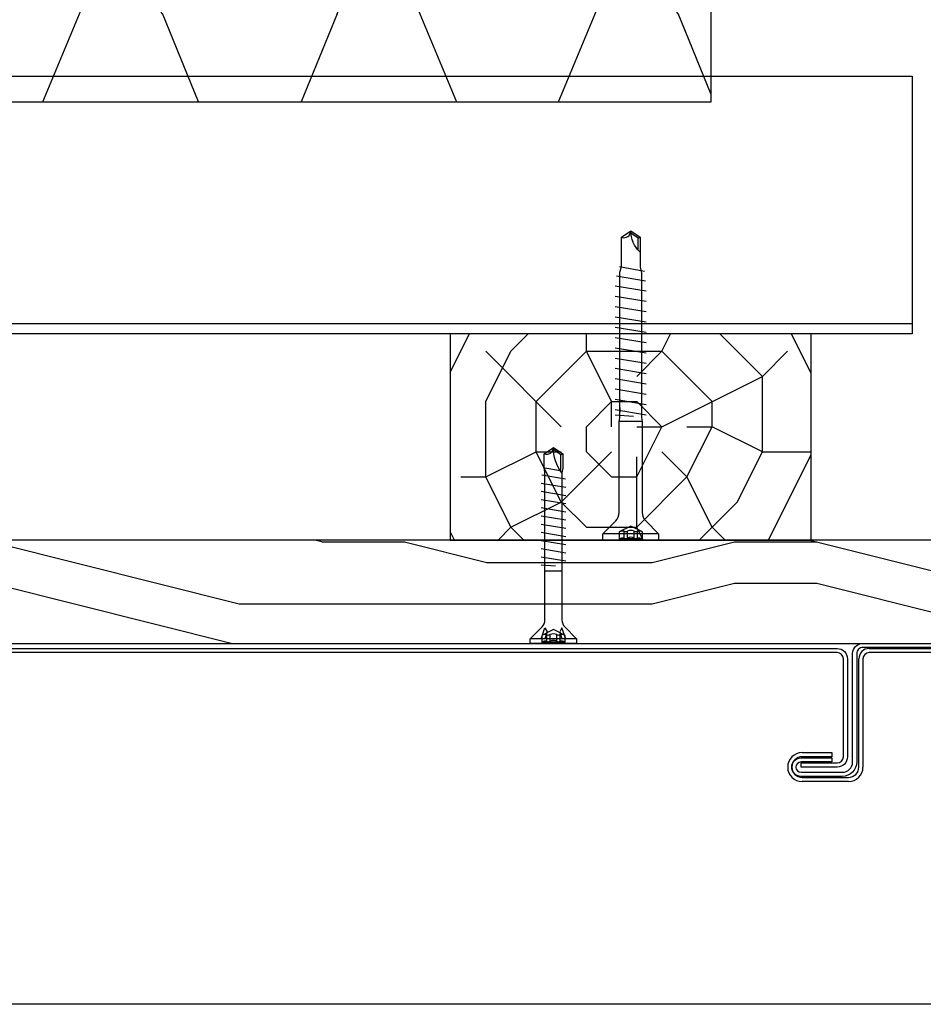
# Model space of a CAD drawing. Units: millimetres. Extents: x -358390 to -165483, y 96743 to 207920.
# Drawn here: x -181129 to -180954, y 200169 to 200360 of the extents above; entities that cross this region are included whole.
import ezdxf
from ezdxf.enums import TextEntityAlignment as Align

# ---------------------------------------------------------------- set-up
doc = ezdxf.new("R2010")
doc.units = ezdxf.units.MM
doc.layers.add('GIP-Ansichtsfenster', color=9, linetype='Continuous', plot=False)
doc.layers.add('GIP-Bauseits', color=8, linetype='Continuous')
doc.layers.add('GIP-Profile', color=51, linetype='Continuous')
doc.styles.add('GIP-Text-45', font='calibri.ttf', dxfattribs={"width": 0.9, "height": 4.5})

# ---------------------------------------------------------------- blocks, each defined once
blk = doc.blocks.new('*U158')
at = {"linetype": 'ByBlock'}
h = blk.add_hatch(dxfattribs=at)
h.set_pattern_fill('H1INSUN1', color=256, pattern_type=2)
h.set_pattern_definition([(67.38013459999999, (748.215160790618, 739), (3.150356747028127e-06, 100.0000003076922), [25.99999999999999, -1274]), (67.38013459999999, (848.215160790618, 739), (3.150356747028127e-06, 100.0000003076922), [25.99999999999999, -1274]), (67.38013459999999, (948.215160790618, 739), (3.150356747028127e-06, 100.0000003076922), [25.99999999999999, -1274]), (67.38013459999999, (1048.215160790618, 739), (3.150356747028127e-06, 100.0000003076922), [25.99999999999999, -1274]), (67.38013459999999, (1148.215160790618, 739), (3.150356747028127e-06, 100.0000003076922), [25.99999999999999, -1274]), (112.2490234, (832.2151607906178, 739), (-2.38241202765721e-06, 99.99999827928437), [23.76972769999999, -2353.203124999999]), (112.2490234, (932.2151607906178, 739), (-2.38241202765721e-06, 99.99999827928437), [23.76972769999999, -2353.203124999999]), (112.2490234, (1032.215160790618, 739), (-2.38241202765721e-06, 99.99999827928437), [23.76972769999999, -2353.203124999999]), (112.2490234, (1132.215160790618, 739), (-2.38241202765721e-06, 99.99999827928437), [23.76972769999999, -2353.203124999999]), (112.2490234, (1232.215160790618, 739), (-2.38241202765721e-06, 99.99999827928437), [23.76972769999999, -2353.203124999999]), (112.2490234, (1332.215160790618, 739), (-2.38241202765721e-06, 99.99999827928437), [23.76972769999999, -2353.203124999999]), (112.2490234, (1432.215160790618, 739), (-2.38241202765721e-06, 99.99999827928437), [23.76972769999999, -2353.203124999999]), (112.2490234, (1532.215160790618, 739), (-2.38241202765721e-06, 99.99999827928437), [23.76972769999999, -2353.203124999999]), (112.2490234, (1632.215160790618, 739), (-2.38241202765721e-06, 99.99999827928437), [23.76972769999999, -2353.203124999999]), (247.7509918, (807.2151607906178, 760.9999999999997), (-7.070251179186471e-06, 99.9999996129151), [23.76972769999996, -2353.203124999995]), (247.7509918, (907.2151607906178, 760.9999999999997), (-7.070251179186471e-06, 99.9999996129151), [23.76972769999996, -2353.203124999995]), (247.7509918, (1007.215160790618, 760.9999999999997), (-7.070251179186471e-06, 99.9999996129151), [23.76972769999996, -2353.203124999995]), (247.7509918, (1107.215160790618, 760.9999999999997), (-7.070251179186471e-06, 99.9999996129151), [23.76972769999996, -2353.203124999995]), (247.7509918, (1207.215160790618, 760.9999999999997), (-7.070251179186471e-06, 99.9999996129151), [23.76972769999996, -2353.203124999995]), (247.7509918, (1307.215160790618, 760.9999999999997), (-7.070251179186471e-06, 99.9999996129151), [23.76972769999996, -2353.203124999995]), (247.7509918, (1407.215160790618, 760.9999999999997), (-7.070251179186471e-06, 99.9999996129151), [23.76972769999996, -2353.203124999995]), (247.7509918, (1507.215160790618, 760.9999999999997), (-7.070251179186471e-06, 99.9999996129151), [23.76972769999996, -2353.203124999995]), (247.7509918, (1607.215160790618, 760.9999999999997), (-7.070251179186471e-06, 99.9999996129151), [23.76972769999996, -2353.203124999995]), (292.6198654, (772.215160790618, 762.9999999999998), (-3.150356747028127e-06, 100.0000003076922), [26.00000000000001, -1274.000000000001]), (292.6198654, (872.215160790618, 762.9999999999998), (-3.150356747028127e-06, 100.0000003076922), [26.00000000000001, -1274.000000000001]), (292.6198654, (972.215160790618, 762.9999999999998), (-3.150356747028127e-06, 100.0000003076922), [26.00000000000001, -1274.000000000001]), (292.6198654, (1072.215160790618, 762.9999999999998), (-3.150356747028127e-06, 100.0000003076922), [26.00000000000001, -1274.000000000001]), (292.6198654, (1172.215160790618, 762.9999999999998), (-3.150356747028127e-06, 100.0000003076922), [26.00000000000001, -1274.000000000001]), (81.8698959, (743.215160790618, 721.9999999999998), (4.942118795980831e-06, 99.99999966249106), [7.071067809999987, -700.0357055699984]), (68.1985931, (744.2151607906178, 728.9999999999998), (-9.858241085680675e-07, 100.0000011859525), [10.7703295, -527.7461548000001]), (68.1985931, (844.2151607906178, 728.9999999999998), (-9.858241085680675e-07, 100.0000011859525), [10.7703295, -527.7461548000001]), (291.8014069, (782.2151607906178, 739), (9.858241085680675e-07, 100.0000011859525), [10.7703295, -527.7461548000001]), (291.8014069, (882.2151607906178, 739), (9.858241085680675e-07, 100.0000011859525), [10.7703295, -527.7461548000001]), (278.1301041, (786.2151607906183, 728.9999999999998), (-4.942118795980831e-06, 99.99999966249106), [7.071067809999987, -700.0357055699984]), (278.1301041, (743.215160790618, 721.9999999999998), (-4.942118795980831e-06, 99.99999966249106), [7.071067809999987, -700.0357055699984]), (296.5650482, (744.2151607906178, 714.9999999999998), (1.752436467938878e-06, 99.99999760741669), [6.708203800000003, -216.8985901000001]), (315, (747.215160790618, 708.9999999999998), (-7.105427357601002e-15, 99.99999997361817), [7.07106781, -134.350296]), (326.3099327, (752.215160790618, 703.9999999999998), (-3.583935253459458e-06, 99.99999643704996), [3.605551200000003, -356.9495850000001]), (326.3099327, (852.215160790618, 703.9999999999998), (-3.583935253459458e-06, 99.99999643704996), [3.605551200000003, -356.9495850000001]), (326.3099327, (952.215160790618, 703.9999999999998), (-3.583935253459458e-06, 99.99999643704996), [3.605551200000003, -356.9495850000001]), (341.565052, (755.215160790618, 701.9999999999998), (-2.029815924231571e-07, 100.0000017971736), [3.162277700000002, -313.0654907200001]), (341.565052, (855.215160790618, 701.9999999999998), (-2.029815924231571e-07, 100.0000017971736), [3.162277700000002, -313.0654907200001]), (341.565052, (955.215160790618, 701.9999999999998), (-2.029815924231571e-07, 100.0000017971736), [3.162277700000002, -313.0654907200001]), (341.565052, (758.215160790618, 700.9999999999998), (-2.029815924231571e-07, 100.0000017971736), [3.162277700000002, -313.0654907200001]), (341.565052, (858.215160790618, 700.9999999999998), (-2.029815924231571e-07, 100.0000017971736), [3.162277700000002, -313.0654907200001]), (341.565052, (958.215160790618, 700.9999999999998), (-2.029815924231571e-07, 100.0000017971736), [3.162277700000002, -313.0654907200001]), (0, (761.2151607906183, 699.9999999999998), (0, 99.99999999999996), [8, -92]), (18.434948, (769.2151607906178, 699.9999999999998), (2.029815924231571e-07, 100.0000017971736), [3.162277699999998, -313.0654907199997]), (18.434948, (869.2151607906178, 699.9999999999998), (2.029815924231571e-07, 100.0000017971736), [3.162277699999998, -313.0654907199997]), (18.434948, (969.2151607906178, 699.9999999999998), (2.029815924231571e-07, 100.0000017971736), [3.162277699999998, -313.0654907199997]), (18.434948, (772.215160790618, 700.9999999999998), (2.029815924231571e-07, 100.0000017971736), [3.162277699999998, -313.0654907199997]), (18.434948, (872.215160790618, 700.9999999999998), (2.029815924231571e-07, 100.0000017971736), [3.162277699999998, -313.0654907199997]), (18.434948, (972.215160790618, 700.9999999999998), (2.029815924231571e-07, 100.0000017971736), [3.162277699999998, -313.0654907199997]), (33.69006729999998, (775.2151607906178, 701.9999999999998), (3.583935253459458e-06, 99.99999643704996), [3.605551199999999, -356.9495849999999]), (33.69006729999998, (875.2151607906178, 701.9999999999998), (3.583935253459458e-06, 99.99999643704996), [3.605551199999999, -356.9495849999999]), (33.69006729999998, (975.2151607906178, 701.9999999999998), (3.583935253459458e-06, 99.99999643704996), [3.605551199999999, -356.9495849999999]), (45, (778.215160790618, 703.9999999999998), (7.105427357601002e-15, 99.99999997361817), [7.071067810000002, -134.350296]), (63.43495179999999, (783.215160790618, 708.9999999999998), (-1.752436467938878e-06, 99.99999760741669), [6.7082038, -216.8985901]), (81.8698959, (786.2151607906183, 714.9999999999998), (4.942118795980831e-06, 99.99999966249106), [7.071067809999987, -700.0357055699984]), (81.8698959, (793.215160790618, 721.9999999999998), (4.942118795980831e-06, 99.99999966249106), [7.071067809999987, -700.0357055699984]), (68.1985931, (794.2151607906178, 728.9999999999998), (-9.858241085680675e-07, 100.0000011859525), [10.7703295, -527.7461548000001]), (68.1985931, (894.2151607906178, 728.9999999999998), (-9.858241085680675e-07, 100.0000011859525), [10.7703295, -527.7461548000001]), (291.8014069, (832.2151607906178, 739), (9.858241085680675e-07, 100.0000011859525), [10.7703295, -527.7461548000001]), (291.8014069, (932.2151607906178, 739), (9.858241085680675e-07, 100.0000011859525), [10.7703295, -527.7461548000001]), (278.1301041, (836.2151607906183, 728.9999999999998), (-4.942118795980831e-06, 99.99999966249106), [7.071067809999987, -700.0357055699984]), (278.1301041, (793.215160790618, 721.9999999999998), (-4.942118795980831e-06, 99.99999966249106), [7.071067809999987, -700.0357055699984]), (296.5650482, (794.2151607906178, 714.9999999999998), (1.752436467938878e-06, 99.99999760741669), [6.708203800000003, -216.8985901000001]), (315, (797.215160790618, 708.9999999999998), (-7.105427357601002e-15, 99.99999997361817), [7.07106781, -134.350296]), (326.3099327, (802.215160790618, 703.9999999999998), (-3.583935253459458e-06, 99.99999643704996), [3.605551200000003, -356.9495850000001]), (326.3099327, (902.215160790618, 703.9999999999998), (-3.583935253459458e-06, 99.99999643704996), [3.605551200000003, -356.9495850000001]), (326.3099327, (1002.215160790618, 703.9999999999998), (-3.583935253459458e-06, 99.99999643704996), [3.605551200000003, -356.9495850000001]), (341.565052, (805.215160790618, 701.9999999999998), (-2.029815924231571e-07, 100.0000017971736), [3.162277700000002, -313.0654907200001]), (341.565052, (905.215160790618, 701.9999999999998), (-2.029815924231571e-07, 100.0000017971736), [3.162277700000002, -313.0654907200001]), (341.565052, (1005.215160790618, 701.9999999999998), (-2.029815924231571e-07, 100.0000017971736), [3.162277700000002, -313.0654907200001]), (341.565052, (808.215160790618, 700.9999999999998), (-2.029815924231571e-07, 100.0000017971736), [3.162277700000002, -313.0654907200001]), (341.565052, (908.215160790618, 700.9999999999998), (-2.029815924231571e-07, 100.0000017971736), [3.162277700000002, -313.0654907200001]), (341.565052, (1008.215160790618, 700.9999999999998), (-2.029815924231571e-07, 100.0000017971736), [3.162277700000002, -313.0654907200001]), (0, (811.2151607906183, 699.9999999999998), (0, 99.99999999999996), [8, -92]), (18.434948, (819.2151607906178, 699.9999999999998), (2.029815924231571e-07, 100.0000017971736), [3.162277699999998, -313.0654907199997]), (18.434948, (919.2151607906178, 699.9999999999998), (2.029815924231571e-07, 100.0000017971736), [3.162277699999998, -313.0654907199997]), (18.434948, (1019.215160790618, 699.9999999999998), (2.029815924231571e-07, 100.0000017971736), [3.162277699999998, -313.0654907199997]), (18.434948, (822.215160790618, 700.9999999999998), (2.029815924231571e-07, 100.0000017971736), [3.162277699999998, -313.0654907199997]), (18.434948, (922.215160790618, 700.9999999999998), (2.029815924231571e-07, 100.0000017971736), [3.162277699999998, -313.0654907199997]), (18.434948, (1022.215160790618, 700.9999999999998), (2.029815924231571e-07, 100.0000017971736), [3.162277699999998, -313.0654907199997]), (33.69006729999998, (825.2151607906178, 701.9999999999998), (3.583935253459458e-06, 99.99999643704996), [3.605551199999999, -356.9495849999999]), (33.69006729999998, (925.2151607906178, 701.9999999999998), (3.583935253459458e-06, 99.99999643704996), [3.605551199999999, -356.9495849999999]), (33.69006729999998, (1025.215160790618, 701.9999999999998), (3.583935253459458e-06, 99.99999643704996), [3.605551199999999, -356.9495849999999]), (45, (828.215160790618, 703.9999999999998), (7.105427357601002e-15, 99.99999997361817), [7.071067810000002, -134.350296]), (63.43495179999999, (833.215160790618, 708.9999999999998), (-1.752436467938878e-06, 99.99999760741669), [6.7082038, -216.8985901]), (81.8698959, (836.2151607906183, 714.9999999999998), (4.942118795980831e-06, 99.99999966249106), [7.071067809999987, -700.0357055699984]), (81.8698959, (768.215160790618, 777.9999999999998), (4.942118795980831e-06, 99.99999966249106), [7.071067809999987, -700.0357055699984]), (63.43495179999999, (769.2151607906178, 784.9999999999997), (-1.752436467938878e-06, 99.99999760741669), [6.7082038, -216.8985901]), (45, (772.215160790618, 790.9999999999998), (7.105427357601002e-15, 99.99999997361817), [7.071067810000002, -134.350296]), (33.69006729999998, (777.215160790618, 795.9999999999997), (3.583935253459458e-06, 99.99999643704996), [3.605551199999999, -356.9495849999999]), (33.69006729999998, (877.215160790618, 795.9999999999997), (3.583935253459458e-06, 99.99999643704996), [3.605551199999999, -356.9495849999999]), (33.69006729999998, (977.215160790618, 795.9999999999997), (3.583935253459458e-06, 99.99999643704996), [3.605551199999999, -356.9495849999999]), (18.434948, (780.215160790618, 797.9999999999997), (2.029815924231571e-07, 100.0000017971736), [3.162277699999998, -313.0654907199997]), (18.434948, (880.215160790618, 797.9999999999997), (2.029815924231571e-07, 100.0000017971736), [3.162277699999998, -313.0654907199997]), (18.434948, (980.215160790618, 797.9999999999997), (2.029815924231571e-07, 100.0000017971736), [3.162277699999998, -313.0654907199997]), (18.434948, (783.215160790618, 798.9999999999997), (2.029815924231571e-07, 100.0000017971736), [3.162277699999998, -313.0654907199997]), (18.434948, (883.215160790618, 798.9999999999997), (2.029815924231571e-07, 100.0000017971736), [3.162277699999998, -313.0654907199997]), (18.434948, (983.215160790618, 798.9999999999997), (2.029815924231571e-07, 100.0000017971736), [3.162277699999998, -313.0654907199997]), (0, (786.2151607906183, 799.9999999999997), (0, 99.99999999999996), [8, -92]), (341.565052, (794.2151607906178, 799.9999999999997), (-2.029815924231571e-07, 100.0000017971736), [3.162277700000002, -313.0654907200001]), (341.565052, (894.2151607906178, 799.9999999999997), (-2.029815924231571e-07, 100.0000017971736), [3.162277700000002, -313.0654907200001]), (341.565052, (994.2151607906178, 799.9999999999997), (-2.029815924231571e-07, 100.0000017971736), [3.162277700000002, -313.0654907200001]), (341.565052, (797.215160790618, 798.9999999999997), (-2.029815924231571e-07, 100.0000017971736), [3.162277700000002, -313.0654907200001]), (341.565052, (897.215160790618, 798.9999999999997), (-2.029815924231571e-07, 100.0000017971736), [3.162277700000002, -313.0654907200001]), (341.565052, (997.215160790618, 798.9999999999997), (-2.029815924231571e-07, 100.0000017971736), [3.162277700000002, -313.0654907200001]), (326.3099327, (800.2151607906178, 797.9999999999997), (-3.583935253459458e-06, 99.99999643704996), [3.605551200000003, -356.9495850000001]), (326.3099327, (900.2151607906178, 797.9999999999997), (-3.583935253459458e-06, 99.99999643704996), [3.605551200000003, -356.9495850000001]), (326.3099327, (1000.215160790618, 797.9999999999997), (-3.583935253459458e-06, 99.99999643704996), [3.605551200000003, -356.9495850000001]), (315, (803.215160790618, 795.9999999999997), (-7.105427357601002e-15, 99.99999997361817), [7.07106781, -134.350296]), (296.5650482, (808.215160790618, 790.9999999999998), (1.752436467938878e-06, 99.99999760741669), [6.708203800000003, -216.8985901000001]), (278.1301041, (811.2151607906183, 784.9999999999997), (-4.942118795980831e-06, 99.99999966249106), [7.071067809999987, -700.0357055699984]), (278.1301041, (768.215160790618, 777.9999999999998), (-4.942118795980831e-06, 99.99999966249106), [7.071067809999987, -700.0357055699984]), (290.5560454999999, (769.2151607906178, 770.9999999999997), (1.254493909641496e-06, 100.0000023019941), [8.54400349999999, -845.8563842999989]), (290.5560454999999, (869.2151607906178, 770.9999999999997), (1.254493909641496e-06, 100.0000023019941), [8.54400349999999, -845.8563842999989]), (290.5560454999999, (969.2151607906178, 770.9999999999997), (1.254493909641496e-06, 100.0000023019941), [8.54400349999999, -845.8563842999989]), (68.1985931, (807.2151607906178, 760.9999999999997), (-9.858241085680675e-07, 100.0000011859525), [10.7703295, -527.7461548000001]), (68.1985931, (907.2151607906178, 760.9999999999997), (-9.858241085680675e-07, 100.0000011859525), [10.7703295, -527.7461548000001]), (81.8698959, (811.2151607906183, 770.9999999999997), (4.942118795980831e-06, 99.99999966249106), [7.071067809999987, -700.0357055699984]), (0, (740.215160790618, 799.9999999999997), (0, 99.99999999999996), [4, -96]), (341.565052, (744.2151607906178, 799.9999999999997), (-2.029815924231571e-07, 100.0000017971736), [3.162277700000002, -313.0654907200001]), (341.565052, (844.2151607906178, 799.9999999999997), (-2.029815924231571e-07, 100.0000017971736), [3.162277700000002, -313.0654907200001]), (341.565052, (944.2151607906178, 799.9999999999997), (-2.029815924231571e-07, 100.0000017971736), [3.162277700000002, -313.0654907200001]), (341.565052, (747.215160790618, 798.9999999999997), (-2.029815924231571e-07, 100.0000017971736), [3.162277700000002, -313.0654907200001]), (341.565052, (847.215160790618, 798.9999999999997), (-2.029815924231571e-07, 100.0000017971736), [3.162277700000002, -313.0654907200001]), (341.565052, (947.215160790618, 798.9999999999997), (-2.029815924231571e-07, 100.0000017971736), [3.162277700000002, -313.0654907200001]), (326.3099327, (750.2151607906178, 797.9999999999997), (-3.583935253459458e-06, 99.99999643704996), [3.605551200000003, -356.9495850000001]), (326.3099327, (850.2151607906178, 797.9999999999997), (-3.583935253459458e-06, 99.99999643704996), [3.605551200000003, -356.9495850000001]), (326.3099327, (950.2151607906178, 797.9999999999997), (-3.583935253459458e-06, 99.99999643704996), [3.605551200000003, -356.9495850000001]), (315, (753.215160790618, 795.9999999999997), (-7.105427357601002e-15, 99.99999997361817), [7.07106781, -134.350296]), (296.5650482, (758.215160790618, 790.9999999999998), (1.752436467938878e-06, 99.99999760741669), [6.708203800000003, -216.8985901000001]), (278.1301041, (761.2151607906183, 784.9999999999997), (-4.942118795980831e-06, 99.99999966249106), [7.071067809999987, -700.0357055699984]), (69.4439545, (758.215160790618, 762.9999999999998), (-1.254493909641496e-06, 100.0000023019941), [8.544003499999999, -845.8563842999997]), (69.4439545, (858.215160790618, 762.9999999999998), (-1.254493909641496e-06, 100.0000023019941), [8.544003499999999, -845.8563842999997]), (69.4439545, (958.215160790618, 762.9999999999998), (-1.254493909641496e-06, 100.0000023019941), [8.544003499999999, -845.8563842999997]), (81.8698959, (761.2151607906183, 770.9999999999997), (4.942118795980831e-06, 99.99999966249106), [7.071067809999987, -700.0357055699984]), (81.8698959, (818.215160790618, 777.9999999999998), (4.942118795980831e-06, 99.99999966249106), [7.071067809999987, -700.0357055699984]), (63.43495179999999, (819.2151607906178, 784.9999999999997), (-1.752436467938878e-06, 99.99999760741669), [6.7082038, -216.8985901]), (45, (822.215160790618, 790.9999999999998), (7.105427357601002e-15, 99.99999997361817), [7.071067810000002, -134.350296]), (33.69006729999998, (827.215160790618, 795.9999999999997), (3.583935253459458e-06, 99.99999643704996), [3.605551199999999, -356.9495849999999]), (33.69006729999998, (927.215160790618, 795.9999999999997), (3.583935253459458e-06, 99.99999643704996), [3.605551199999999, -356.9495849999999]), (33.69006729999998, (1027.215160790618, 795.9999999999997), (3.583935253459458e-06, 99.99999643704996), [3.605551199999999, -356.9495849999999]), (18.434948, (830.215160790618, 797.9999999999997), (2.029815924231571e-07, 100.0000017971736), [3.162277699999998, -313.0654907199997]), (18.434948, (930.215160790618, 797.9999999999997), (2.029815924231571e-07, 100.0000017971736), [3.162277699999998, -313.0654907199997]), (18.434948, (1030.215160790618, 797.9999999999997), (2.029815924231571e-07, 100.0000017971736), [3.162277699999998, -313.0654907199997]), (18.434948, (833.215160790618, 798.9999999999997), (2.029815924231571e-07, 100.0000017971736), [3.162277699999998, -313.0654907199997]), (18.434948, (933.215160790618, 798.9999999999997), (2.029815924231571e-07, 100.0000017971736), [3.162277699999998, -313.0654907199997]), (18.434948, (1033.215160790618, 798.9999999999997), (2.029815924231571e-07, 100.0000017971736), [3.162277699999998, -313.0654907199997]), (0, (836.2151607906183, 799.9999999999997), (0, 99.99999999999996), [4, -96]), (278.1301041, (818.215160790618, 777.9999999999998), (-4.942118795980831e-06, 99.99999966249106), [7.071067809999987, -700.0357055699984]), (291.8014069, (819.2151607906178, 770.9999999999997), (9.858241085680675e-07, 100.0000011859525), [10.7703295, -527.7461548000001]), (291.8014069, (919.2151607906178, 770.9999999999997), (9.858241085680675e-07, 100.0000011859525), [10.7703295, -527.7461548000001])])
h.paths.add_polyline_path([(0, 100), (1103.833338740041, 100), (1103.833338740041, 0), (0, 0)])
blk.add_lwpolyline([(0, 100), (1103.833338740041, 100), (1103.833338740041, 0), (0, 0)], close=True)
blk = doc.blocks.new('*U145')
at = {"color": 1}
blk.add_lwpolyline([(0, 0), (-750, 0), (-750, 750), (0, 750)], close=True, dxfattribs=at)
at = {"color": 1, "style": 'GIP-Text-45', "width": 0.9}
blk.add_attdef('BEZEICHNUNG', text='', height=22.5, dxfattribs=at).set_placement((0, 0), align=Align.BOTTOM_RIGHT)
blk = doc.blocks.new('GIP-Rohbau_1')
at = {"transparency": 33554687, "xscale": -1, "rotation": 180}
blk.add_blockref('*U158', (2254.811996181787, -6964.652834016131), dxfattribs=at)
at = {"layer": 'GIP-Ansichtsfenster'}
blk.add_blockref('*U145', (3529.811996181787, -7239.652834016131), dxfattribs=at)
blk = doc.blocks.new('Holzschraube kurz')
blk.add_lwpolyline([(1.650000000000091, -4.537005768509061, -0.1989123673796585), (2.206497115745606, -3.193502884254485), (4.5, -0.900000000000091), (4.5, 0), (-4.5, 0), (-4.5, -0.900000000000091), (-2.206497115745606, -3.193502884254485, -0.1989123673796581), (-1.650000000000091, -4.537005768509061), (-1.650000000000091, -9.556089012861776), (-1.650000000000091, -33.20499999999993), (-1.800000000000182, -34), (-1.800000000000182, -36.7396264312224), (0, -38), (1.800000000000182, -36.7396264312224), (1.800000000000182, -34), (1.650000000000091, -33.03397459621556), (1.650000000000091, -9.556089012861776)], format="xyb", close=True)
for points in [[(2.25, 0), (2.25, -1.5300000000002), (0, -2.6550000000002), (-2.25, -1.5300000000002), (-2.25, 0)], [(4.5, -0.900000000000091), (-4.5, -0.900000000000091)], [(-2.400000000000091, -0.900000000000091), (-1.650000000000091, -3), (-1.216987298107597, -2.25), (-1.650000000000091, -0.900000000000091)], [(2.25, -0.25), (-2.25, -0.25)], [(-1.28125, -0.40625), (-1.28125, -1.6862500000002)], [(-0.65625, -0.40625), (-0.65625, -1.6862500000002)], [(0.65625, -0.40625), (0.65625, -1.6862500000002)], [(2.400000000000091, -0.900000000000091), (1.650000000000091, -3), (1.216987298107597, -2.25), (1.650000000000091, -0.900000000000091)], [(1.28125, -0.40625), (1.28125, -1.6862500000002)], [(0.4330127018920393, -14.96548094716172), (-2.400000000000091, -15.18198729810774)], [(1.650000000000091, -14), (-1.650000000000091, -14)], [(-2.400000000000091, -16.77198729810789), (2.400000000000091, -15.97698729810782)], [(-2.400000000000091, -18.36198729810758), (2.400000000000091, -17.56698729810796)], [(-2.400000000000091, -19.95198729810772), (2.400000000000091, -19.15698729810765)], [(-2.400000000000091, -21.54198729810787), (2.400000000000091, -20.7469872981078)], [(-2.400000000000091, -23.13198729810756), (2.400000000000091, -22.33698729810794)], [(-2.400000000000091, -24.72198729810771), (2.400000000000091, -23.92698729810763)], [(-2.400000000000091, -26.31198729810785), (2.400000000000091, -25.51698729810778)], [(-2.400000000000091, -27.90198729810754), (2.400000000000091, -27.10698729810792)], [(-2.400000000000091, -29.49198729810769), (2.400000000000091, -28.69698729810762)], [(-2.400000000000091, -31.08198729810783), (2.400000000000091, -30.28698729810776)], [(2.320553616968482, -31.83111890747841), (-2.241107233937328, -32.58025051684945)], [(1.343036942376784, -33.47388614672036), (-1.63742946549246, -34)], [(1.449999999999818, -33.31362115300362), (1.449999999999818, -36.55742796352934), (0.01142365537498335, -37.56472996432603)], [(1.449999999999818, -36.55742796352934), (1.800000000000182, -36.7396264312224)]]:
    blk.add_lwpolyline(points)
for points in [[(2.25, -0.25, -0.1592324388246205), (1.28125, -0.40625, 0.5), (0.65625, -0.40625, -0.238095238095238), (-0.65625, -0.40625, 0.5), (-1.28125, -0.40625, -0.1592324388246205), (-2.25, -0.25)], [(2.25, -1.5300000000002, -0.1592324388246205), (1.28125, -1.6862500000002, 0.5), (0.65625, -1.6862500000002, -0.238095238095238), (-0.65625, -1.6862500000002, 0.5), (-1.28125, -1.6862500000002, -0.1592324388246205), (-2.25, -1.5300000000002)], [(1.650000000000091, -33.03397459621556, 0.1617807407363173), (0, -38)], [(-1.800000000000182, -36.7396264312224, -0.5205670505517477), (0, -38)]]:
    blk.add_lwpolyline(points, format="xyb")
blk = doc.blocks.new('Schraubee')
blk.add_lwpolyline([(2.240000000000236, 23), (2.099999999999909, 23.71076951545865), (2.099999999999909, 25.71076951545865), (2.099999999999909, 24.81076951545856), (2.099999999999909, 52), (1.800000000000182, 53), (1.800000000000182, 58.7396264312224), (0, 60), (-1.800000000000182, 58.7396264312224), (-1.800000000000182, 53), (-2.099999999999909, 51.81076951545856), (-2.099999999999909, 23.81076951545856), (-2.239999999999782, 23), (-2.239999999999782, 11.6314097307918), (-2.239999999999782, 5.372691193458195, -0.1989123673796578), (-2.913654403270812, 3.746345596729043), (-5.400000000000091, 1.260000000000218), (-5.400000000000091, 0), (5.400000000000091, 0), (5.400000000000091, 1.260000000000218), (2.913654403270812, 3.746345596729043, -0.1989123673796581), (2.239999999999782, 5.372691193458195), (2.239999999999782, 11.6314097307918)], format="xyb", close=True)
for points in [[(-1.800000000000182, 55.86999999999989, 0.2084489429458325), (0, 60)], [(1.800000000000182, 58.7396264312224, -0.5205670505517449), (0, 60)], [(-2.25, 1.599999999999909, -0.1592324388246205), (-1.28125, 1.756249999999909, 0.5), (-0.65625, 1.756249999999909, -0.238095238095238), (0.65625, 1.756249999999909, 0.5), (1.28125, 1.756249999999909, -0.1592324388246205), (2.25, 1.599999999999909)], [(-2.25, 0.25, -0.1592324388246205), (-1.28125, 0.40625, 0.5), (-0.65625, 0.40625, -0.238095238095238), (0.65625, 0.40625, 0.5), (1.28125, 0.40625, -0.1592324388246205), (2.25, 0.25)]]:
    blk.add_lwpolyline(points, format="xyb")
for points in [[(-1.449999999999818, 56.22537676641014), (-1.449999999999818, 58.55742796352934), (-0.01713836825501858, 59.56072847928863)], [(-1.449999999999818, 58.55742796352934), (-1.800000000000182, 58.7396264312224)], [(-2.64363711079568, 52.12463854771795), (2.213789167401046, 53)], [(-2.881212370265075, 50.26180268772578), (2.762424740530605, 51.19322061772164)], [(3, 49.33038475772946), (-3, 48.33038475772946)], [(3, 47.33038475772946), (-3, 46.33038475772946)], [(3, 45.33038475772946), (-3, 44.33038475772946)], [(3, 43.33038475772946), (-3, 42.33038475772946)], [(3, 41.33038475772946), (-3, 40.33038475772946)], [(3, 39.33038475772946), (-3, 38.33038475772946)], [(3, 37.33038475772946), (-3, 36.33038475772946)], [(3, 35.33038475772946), (-3, 34.33038475772946)], [(3, 33.33038475772946), (-3, 32.33038475772946)], [(3, 31.33038475772946), (-3, 30.33038475772946)], [(3, 29.33038475772946), (-3, 28.33038475772946)], [(3, 27.33038475772946), (-3, 26.33038475772946)], [(3, 25.33038475772946), (-3, 24.33038475772946)], [(-2.239999999999782, 23), (2.240000000000236, 23)], [(-0.5196152422704472, 23.97057713659387), (3, 24.23038475772955)], [(-2.25, 0), (-2.25, 1.599999999999909), (0, 2.724999999999909), (2.25, 1.599999999999909), (2.25, 0)], [(-5.400000000000091, 1.260000000000218), (5.400000000000091, 1.260000000000218)], [(-2.25, 0.25), (2.25, 0.25)], [(-1.28125, 0.40625), (-1.28125, 1.756249999999909)], [(-0.65625, 0.40625), (-0.65625, 1.756249999999909)], [(0.65625, 0.40625), (0.65625, 1.756249999999909)], [(1.28125, 0.40625), (1.28125, 1.756249999999909)]]:
    blk.add_lwpolyline(points)

msp = doc.modelspace()

# ---------------------------------------------------------------- block references
at = {"layer": 'GIP-Bauseits'}
msp.add_blockref('GIP-Rohbau_1', (-184353.9658450065, 207408.6340439974), dxfattribs=at)

# ---------------------------------------------------------------- next in the draw order: hatches: boundary and pattern name
h = msp.add_hatch(dxfattribs=at)
h.set_pattern_fill('TRONCO', color=256, style=0, pattern_type=2)
h.set_pattern_definition([(0, (-182979.346940763, 199057.2980860556), (97.5, 97.5), [29.25, -68.25]), (0, (-182979.346940763, 199062.1730860556), (97.5, 97.5), [29.25, -68.25]), (0, (-182974.471940763, 199071.9230860556), (97.5, 97.5), [19.5, -78]), (0, (-182969.596940763, 199081.6730860556), (97.5, 97.5), [14.625, -82.875]), (0, (-182969.596940763, 199091.4230860556), (97.5, 97.5), [9.75, -87.75]), (0, (-182993.971940763, 199101.1730860556), (97.5, 97.5), [4.875, -24.375, 4.875, -63.375]), (0, (-182979.346940763, 199106.0480860556), (97.5, 97.5), [4.875, -39, 14.625, -39]), (0, (-182959.846940763, 199110.9230860556), (97.5, 97.5), [4.875, -4.875, 4.875, -82.875]), (0, (-182964.721940763, 199115.7980860556), (97.5, 97.5), [4.875, -92.625]), (0, (-182969.596940763, 199125.5480860556), (97.5, 97.5), [14.625, -82.875]), (0, (-182969.596940763, 199135.2980860556), (97.5, 97.5), [19.5, -78]), (0, (-182974.471940763, 199145.0480860556), (97.5, 97.5), [24.375, -29.25, 4.875, -39]), (90, (-183013.471940763, 199086.5480860556), (-97.49999999999999, 97.5), [4.875, -9.75, 24.375, -58.5]), (90, (-183008.596940763, 199096.2980860556), (-97.49999999999999, 97.5), [4.875, -4.875, 14.625, -73.125]), (90, (-183003.721940763, 199135.2980860556), (-97.49999999999999, 97.5), [9.75, -87.75]), (90, (-182998.846940763, 199096.2980860556), (-97.49999999999999, 97.5), [19.5, -29.25, 4.875, -43.875]), (90, (-182993.971940763, 199149.9230860556), (-97.49999999999999, 97.5), [4.875, -92.625]), (90, (-182989.096940763, 199101.1730860556), (-97.49999999999999, 97.5), [14.625, -82.875]), (90, (-182979.346940763, 199106.0480860556), (-97.49999999999999, 97.5), [9.75, -87.75]), (90, (-182969.596940763, 199106.0480860556), (-97.49999999999999, 97.5), [4.875, -14.625, 14.625, -63.375]), (90, (-182964.721940763, 199110.9230860556), (-97.49999999999999, 97.5), [4.875, -92.625]), (90, (-182959.846940763, 199091.4230860556), (-97.49999999999999, 97.5), [13.65, -83.85000000000001]), (90, (-182954.971940763, 199071.9230860556), (-97.49999999999999, 97.5), [9.75, -87.75]), (90, (-182945.221940763, 199110.9230860556), (-97.49999999999999, 97.5), [4.875, -92.625]), (90, (-182935.471940763, 199106.0480860556), (-97.49999999999999, 97.5), [14.625, -82.875]), (90, (-182925.721940763, 199106.0480860556), (-97.49999999999999, 97.5), [14.625, -82.875]), (45, (-182940.346940763, 199067.0480860556), (1.082467449009528e-14, 97.50000000185491), [6.894225, -6.894225, 6.894225, -117.203147295]), (45, (-182959.846940763, 199091.4230860556), (1.082467449009528e-14, 97.50000000185491), [13.78845, -124.097372295]), (45, (-182998.846940763, 199140.1730860556), (1.082467449009528e-14, 97.50000000185491), [13.78845, -124.097372295]), (45, (-182979.346940763, 199115.7980860556), (1.082467449009528e-14, 97.50000000185491), [13.78845, -124.097372295]), (45, (-182974.471940763, 199096.2980860556), (1.082467449009528e-14, 97.50000000185491), [13.78845, -124.097372295]), (45, (-182945.221940763, 199076.7980860556), (1.082467449009528e-14, 97.50000000185491), [13.78845, -124.097372295]), (45, (-182954.971940763, 199081.6730860556), (1.082467449009528e-14, 97.50000000185491), [20.68287, -117.202952295]), (45, (-182984.221940763, 199125.5480860556), (1.082467449009528e-14, 97.50000000185491), [6.894225, -130.991597295]), (45, (-182989.096940763, 199135.2980860556), (1.082467449009528e-14, 97.50000000185491), [6.894225, -130.991597295]), (45, (-182950.096940763, 199135.2980860556), (1.082467449009528e-14, 97.50000000185491), [6.894225, -130.991597295]), (45, (-182989.096940763, 199086.5480860556), (1.082467449009528e-14, 97.50000000185491), [6.894225, -130.991597295]), (45, (-182935.471940763, 199120.6730860556), (1.082467449009528e-14, 97.50000000185491), [6.894225, -130.991597295]), (45, (-182969.596940763, 199110.9230860556), (1.082467449009528e-14, 97.50000000185491), [6.894225, -130.991597295]), (45, (-182959.846940763, 199120.6730860556), (1.082467449009528e-14, 97.50000000185491), [6.894225, -130.991597295]), (135, (-182964.721940763, 199101.1730860556), (-97.50000000185491, 1.082467449009528e-14), [6.894225, -6.894225, 20.68287, -103.414502295]), (135, (-182950.096940763, 199101.1730860556), (-97.50000000185491, 1.082467449009528e-14), [6.894225, -130.991597295]), (135, (-182950.096940763, 199067.0480860556), (-97.50000000185491, 1.082467449009528e-14), [6.894225, -130.991597295]), (135, (-182969.596940763, 199091.4230860556), (-97.50000000185491, 1.082467449009528e-14), [6.894225, -130.991597295]), (135, (-182954.971940763, 199110.9230860556), (-97.50000000185491, 1.082467449009528e-14), [6.894225, -130.991597295]), (135, (-182979.346940763, 199086.5480860556), (-97.50000000185491, 1.082467449009528e-14), [6.894225, -130.991597295]), (135, (-182940.346940763, 199086.5480860556), (-97.50000000185491, 1.082467449009528e-14), [6.894225, -130.991597295]), (135, (-183008.596940763, 199057.2980860556), (-97.50000000185491, 1.082467449009528e-14), [6.894225, -130.991597295]), (135, (-183003.721940763, 199062.1730860556), (-97.50000000185491, 1.082467449009528e-14), [13.78845, -124.097372295]), (135, (-182998.846940763, 199067.0480860556), (-97.50000000185491, 1.082467449009528e-14), [13.78845, -124.097372295]), (135, (-182989.096940763, 199067.0480860556), (-97.50000000185491, 1.082467449009528e-14), [13.78845, -124.097372295]), (135, (-182984.221940763, 199076.7980860556), (-97.50000000185491, 1.082467449009528e-14), [13.78845, -124.097372295]), (135, (-182945.221940763, 199115.7980860556), (-97.50000000185491, 1.082467449009528e-14), [13.78845, -124.097372295]), (135, (-182925.721940763, 199067.0480860556), (-97.50000000185491, 1.082467449009528e-14), [13.78845, -124.097372295]), (135, (-182920.846940763, 199145.0480860556), (-97.50000000185491, 1.082467449009528e-14), [13.78845, -124.097372295]), (135, (-182920.846940763, 199135.2980860556), (-97.50000000185491, 1.082467449009528e-14), [13.78845, -124.097372295]), (135, (-182930.596940763, 199130.4230860556), (-97.50000000185491, 1.082467449009528e-14), [13.78845, -124.097372295]), (135, (-182998.846940763, 199130.4230860556), (-97.50000000185491, 1.082467449009528e-14), [20.68287, -117.202952295]), (135, (-182935.471940763, 199120.6730860556), (-97.50000000185491, 1.082467449009528e-14), [20.68287, -117.202952295]), (26.56505119999999, (-182989.096940763, 199149.9230860556), (97.50000000000918, 3.900628695041597e-08), [10.9005, -207.1161277575]), (26.56505119999999, (-182989.096940763, 199101.1730860556), (97.50000000000918, 3.900628695041597e-08), [10.9005, -207.1161277575]), (26.56505119999999, (-182979.346940763, 199130.4230860556), (97.50000000000918, 3.900628695041597e-08), [10.9005, -207.1161277575]), (26.56505119999999, (-182950.096940763, 199062.1730860556), (97.50000000000918, 3.900628695041597e-08), [10.9005, -207.1161277575]), (26.56505119999999, (-182954.971940763, 199071.9230860556), (97.50000000000918, 3.900628695041597e-08), [10.9005, -207.1161277575]), (26.56505119999999, (-182984.221940763, 199091.4230860556), (97.50000000000918, 3.900628695041597e-08), [10.9005, -207.1161277575]), (26.56505119999999, (-182984.221940763, 199140.1730860556), (97.50000000000918, 3.900628695041597e-08), [10.9005, -207.1161277575]), (26.56505119999999, (-182954.971940763, 199110.9230860556), (97.50000000000918, 3.900628695041597e-08), [21.801, -196.2156277575]), (63.43494882, (-182954.971940763, 199125.5480860556), (4.972368350397716e-09, 97.50000000000917), [10.90049999999997, -207.1161277574995]), (63.43494882, (-182940.346940763, 199096.2980860556), (4.972368350397716e-09, 97.50000000000917), [10.90049999999997, -207.1161277574995]), (63.43494882, (-182989.096940763, 199115.7980860556), (4.972368350397716e-09, 97.50000000000917), [10.90049999999997, -207.1161277574995]), (63.43494882, (-183008.596940763, 199120.6730860556), (4.972368350397716e-09, 97.50000000000917), [10.90049999999997, -207.1161277574995]), (63.43494882, (-182950.096940763, 199101.1730860556), (4.972368350397716e-09, 97.50000000000917), [10.90049999999997, -207.1161277574995]), (63.43494882, (-182959.846940763, 199101.1730860556), (4.972368350397716e-09, 97.50000000000917), [10.90049999999997, -207.1161277574995]), (63.43494882, (-182998.846940763, 199115.7980860556), (4.972368350397716e-09, 97.50000000000917), [21.80099999999993, -196.2156277574995]), (63.43494882, (-182925.721940763, 199081.6730860556), (4.972368350397716e-09, 97.50000000000917), [21.80099999999993, -196.2156277574995]), (63.43494882, (-182935.471940763, 199086.5480860556), (4.972368350397716e-09, 97.50000000000917), [21.80099999999993, -196.2156277574995]), (116.5650512, (-183013.471940763, 199071.9230860556), (-3.900631942443944e-08, 97.50000000000917), [10.90049999999997, -207.1161277574995]), (116.5650512, (-183013.471940763, 199125.5480860556), (-3.900631942443944e-08, 97.50000000000917), [10.90049999999997, -207.1161277574995]), (116.5650512, (-182993.971940763, 199057.2980860556), (-3.900631942443944e-08, 97.50000000000917), [10.90049999999997, -207.1161277574995]), (116.5650512, (-183003.721940763, 199145.0480860556), (-3.900631942443944e-08, 97.50000000000917), [10.90049999999997, -207.1161277574995]), (116.5650512, (-182993.971940763, 199086.5480860556), (-3.900631942443944e-08, 97.50000000000917), [10.90049999999997, -207.1161277574995]), (116.5650512, (-182974.471940763, 199096.2980860556), (-3.900631942443944e-08, 97.50000000000917), [10.90049999999997, -207.1161277574995]), (116.5650512, (-182964.721940763, 199115.7980860556), (-3.900631942443944e-08, 97.50000000000917), [10.90049999999997, -207.1161277574995]), (116.5650512, (-183008.596940763, 199076.7980860556), (3.131178475709873e-05, 97.50001567540471), [10.90049999999997, -207.1161277574995]), (116.5650512, (-182984.221940763, 199091.4230860556), (-3.900631942443944e-08, 97.50000000000917), [10.90049999999997, -207.1161277574995]), (116.5650512, (-182954.971940763, 199081.6730860556), (-3.900631942443944e-08, 97.50000000000917), [10.90049999999997, -207.1161277574995]), (116.5650512, (-182945.221940763, 199091.4230860556), (-3.900631942443944e-08, 97.50000000000917), [10.90049999999997, -207.1161277574995]), (116.5650512, (-182925.721940763, 199120.6730860556), (-3.900631942443944e-08, 97.50000000000917), [10.90049999999997, -207.1161277574995]), (116.5650512, (-182998.846940763, 199149.9230860556), (-3.900631942443944e-08, 97.50000000000917), [10.90049999999997, -207.1161277574995]), (116.5650512, (-183013.471940763, 199145.0480860556), (-3.900631942443944e-08, 97.50000000000917), [21.80099999999993, -196.2156277574995]), (116.5650512, (-182998.846940763, 199076.7980860556), (-3.900631942443944e-08, 97.50000000000917), [21.80099999999993, -196.2156277574995]), (153.43494882, (-183013.471940763, 199062.1730860556), (-97.50000000000917, 4.972400824421186e-09), [10.9005, -207.1161277575]), (153.43494882, (-182930.596940763, 199057.2980860556), (-97.50000000000917, 4.972400824421186e-09), [10.9005, -207.1161277575]), (153.43494882, (-182935.471940763, 199106.0480860556), (-97.50000000000917, 4.972400824421186e-09), [10.9005, -207.1161277575]), (153.43494882, (-182974.471940763, 199071.9230860556), (-97.50000000000917, 4.972400824421186e-09), [10.9005, -207.1161277575]), (153.43494882, (-182979.346940763, 199062.1730860556), (-97.50000000000917, 4.972400824421186e-09), [10.9005, -207.1161277575]), (153.43494882, (-182969.596940763, 199081.6730860556), (-97.50000000000917, 4.972400824421186e-09), [10.9005, -207.1161277575]), (153.43494882, (-182940.346940763, 199140.1730860556), (-97.50000000000917, 4.972400824421186e-09), [10.9005, -207.1161277575]), (153.43494882, (-182930.596940763, 199145.0480860556), (-97.50000000000917, 4.972400824421186e-09), [21.801, -196.2156277575])])
h.paths.add_polyline_path([(-180975.9237081361, 200298.9812099813), (-181045.9237081361, 200298.9812099812), (-181045.9237081361, 200258.9812099813), (-180975.9237081361, 200258.9812099813)])
h = msp.add_hatch(dxfattribs=at)
h.set_pattern_fill('LEGNO1', color=256, scale=80, angle=-1.272221872585407e-14, style=0, pattern_type=2)
h.set_pattern_definition([(360, (-364942.9172524485, 398538.5338485341), (3.91886975727153e-14, 160), [32, -48, 16, -64]), (360, (-364830.9172524485, 398542.5338485341), (3.91886975727153e-14, 160), [32, -128]), (360, (-364846.9172524485, 398550.5338485341), (3.91886975727153e-14, 160), [16, -144]), (360, (-364934.9172524485, 398554.5338485341), (3.91886975727153e-14, 160), [8, -112, 8, -32]), (360, (-364878.9172524485, 398562.5338485341), (3.91886975727153e-14, 160), [32, -48, 8, -72]), (360, (-364918.9172524485, 398566.5338485341), (3.91886975727153e-14, 160), [24, -136]), (360, (-364878.9172524485, 398570.5338485341), (3.91886975727153e-14, 160), [48, -112]), (360, (-364926.9172524485, 398574.5338485341), (3.91886975727153e-14, 160), [32, -128]), (360, (-364862.9172524485, 398578.5338485341), (3.91886975727153e-14, 160), [80, -80]), (360, (-364910.9172524485, 398586.5338485341), (3.91886975727153e-14, 160), [16, -48, 32, -64]), (360, (-364798.9172524485, 398590.5338485341), (3.91886975727153e-14, 160), [32, -128]), (360, (-364830.9172524485, 398594.5338485341), (3.91886975727153e-14, 160), [16, -144]), (360, (-364862.9172524485, 398598.5338485341), (3.91886975727153e-14, 160), [16, -144]), (360, (-364942.9172524485, 398602.5338485341), (3.91886975727153e-14, 160), [32, -128]), (360, (-364862.9172524485, 398606.5338485341), (3.91886975727153e-14, 160), [32, -128]), (360, (-364862.9172524485, 398614.5338485341), (3.91886975727153e-14, 160), [32, -32, 32, -64]), (360, (-364894.9172524485, 398622.5338485341), (3.91886975727153e-14, 160), [16, -80, 32, -32]), (360, (-364862.9172524485, 398626.5338485341), (3.91886975727153e-14, 160), [48, -112]), (360, (-364862.9172524485, 398634.5338485341), (3.91886975727153e-14, 160), [32, -128]), (360, (-364926.9172524485, 398638.5338485341), (3.91886975727153e-14, 160), [48, -64, 16, -32]), (360, (-364926.9172524485, 398646.5338485341), (3.91886975727153e-14, 160), [80, -80]), (360, (-364830.9172524485, 398650.5338485341), (3.91886975727153e-14, 160), [16, -144]), (360, (-364878.9172524485, 398654.5338485341), (3.91886975727153e-14, 160), [32, -128]), (360, (-364910.9172524485, 398658.5338485341), (3.91886975727153e-14, 160), [16, -64, 16, -64]), (360, (-364926.9172524485, 398662.5338485341), (3.91886975727153e-14, 160), [16, -48, 32, -64]), (360, (-364894.9172524485, 398666.5338485341), (3.91886975727153e-14, 160), [16, -80, 16, -48]), (360, (-364862.9172524485, 398670.5338485341), (3.91886975727153e-14, 160), [48, -112]), (360, (-364926.9172524485, 398678.5338485341), (3.91886975727153e-14, 160), [32, -128]), (360, (-364846.9172524485, 398682.5338485341), (3.91886975727153e-14, 160), [16, -144]), (360, (-364814.9172524485, 398686.5338485341), (3.91886975727153e-14, 160), [16, -144]), (14.03624346999999, (-364830.9172524485, 398550.5338485341), (159.9999999954341, -5.851385263034588e-09), [16.48, -643.21688416]), (14.03624346999999, (-364814.9172524485, 398586.5338485341), (159.9999999954341, -5.851385263034588e-09), [16.48, -643.21688416]), (14.03624346999999, (-364830.9172524485, 398682.5338485341), (159.9999999954341, -5.851385263034588e-09), [16.48, -643.21688416]), (14.03624346999999, (-364878.9172524485, 398622.5338485341), (159.9999999954341, -5.851385263034588e-09), [16.48, -643.21688416]), (14.03624346999999, (-364846.9172524485, 398646.5338485341), (159.9999999954341, -5.851385263034588e-09), [16.48, -643.21688416]), (14.03624346999999, (-364830.9172524485, 398634.5338485341), (159.9999999954341, -5.851385263034588e-09), [16.48, -643.21688416]), (14.03624346999999, (-364910.9172524485, 398662.5338485341), (159.9999999954341, -5.851385263034588e-09), [16.48, -643.21688416]), (14.03624346999999, (-364846.9172524485, 398654.5338485341), (159.9999999954341, -5.851385263034588e-09), [16.48, -643.21688416]), (14.03624346999999, (-364814.9172524485, 398594.5338485341), (159.9999999954341, -5.851385263034588e-09), [32.95999999999999, -626.7368841599999]), (14.03624346999999, (-364830.9172524485, 398606.5338485341), (159.9999999954341, -5.851385263034588e-09), [32.95999999999999, -626.7368841599999]), (14.03624346999999, (-364830.9172524485, 398614.5338485341), (159.9999999954341, -5.851385263034588e-09), [32.95999999999999, -626.7368841599999]), (165.96375653, (-364878.9172524485, 398562.5338485341), (-159.9999999954341, -5.851360176344626e-09), [16.48, -32.96, 16.48, -593.77688416]), (165.96375653, (-364910.9172524485, 398586.5338485341), (-159.9999999954341, -5.851360176344626e-09), [16.48, -643.2168841600001]), (165.96375653, (-364910.9172524485, 398658.5338485341), (-159.9999999954341, -5.851360176344626e-09), [32.96, -626.73688416]), (194.0362434699999, (-364830.9172524485, 398542.5338485341), (-159.9999999954341, 5.851403026602982e-09), [16.48, -643.21688416]), (345.96375653, (-364798.9172524485, 398542.5338485341), (159.9999999954341, 5.851266917610557e-09), [16.48, -643.2168841600001]), (345.96375653, (-364846.9172524485, 398598.5338485341), (159.9999999954341, 5.851266917610557e-09), [16.48, -643.2168841600001]), (345.96375653, (-364814.9172524485, 398626.5338485341), (159.9999999954341, 5.851266917610557e-09), [16.48, -643.2168841600001]), (345.96375653, (-364878.9172524485, 398638.5338485341), (159.9999999954341, 5.851266917610557e-09), [16.48, -643.2168841600001]), (345.96375653, (-364894.9172524485, 398658.5338485341), (159.9999999954341, 5.851266917610557e-09), [16.48, -643.2168841600001]), (345.96375653, (-364878.9172524485, 398666.5338485341), (159.9999999954341, 5.851266917610557e-09), [16.48, -643.2168841600001]), (345.96375653, (-364878.9172524485, 398638.5338485341), (159.9999999954341, 5.851266917610557e-09), [16.48, -643.2168841600001]), (345.96375653, (-364830.9172524485, 398662.5338485341), (159.9999999954341, 5.851266917610557e-09), [65.92, -593.77688416]), (345.96375653, (-364926.9172524485, 398554.5338485341), (159.9999999954341, 5.851266917610557e-09), [65.92, -593.77688416]), (345.96375653, (-364910.9172524485, 398566.5338485341), (159.9999999954341, 5.851266917610557e-09), [65.92, -593.77688416]), (345.96375653, (-364894.9172524485, 398574.5338485341), (159.9999999954341, 5.851266917610557e-09), [16.48, -32.96, 32.96, -577.29688416]), (345.96375653, (-364894.9172524485, 398586.5338485341), (159.9999999954341, 5.851266917610557e-09), [32.96, -32.96, 32.96, -560.8168841600001]), (345.96375653, (-364910.9172524485, 398602.5338485341), (159.9999999954341, 5.851266917610557e-09), [65.92, -593.77688416]), (345.96375653, (-364926.9172524485, 398614.5338485341), (159.9999999954341, 5.851266917610557e-09), [65.92, -593.77688416]), (345.96375653, (-364926.9172524485, 398622.5338485341), (159.9999999954341, 5.851266917610557e-09), [65.92, -593.77688416]), (345.96375653, (-364814.9172524485, 398670.5338485341), (159.9999999954341, 5.851266917610557e-09), [16.48, -643.2168841600001]), (345.96376753, (-364798.9172524485, 398686.5338485341), (159.9999999954312, 3.07236461524218e-05), [32.96, -626.73688416]), (345.96376753, (-364894.9172524485, 398678.5338485341), (159.9999999954312, 3.07236461524218e-05), [32.96, -626.73688416]), (345.96375753, (-364910.9172524485, 398538.5338485341), (159.9999999954341, 2.798378152204472e-06), [65.92, -593.77688416]), (345.96375753, (-364814.9172524485, 398650.5338485341), (159.9999999954341, 2.798378152204472e-06), [49.44, -610.25688416]), (345.96375753, (-364798.9172524485, 398638.5338485341), (159.9999999954341, 2.798378152204472e-06), [98.88, -560.8168841600001])])
h.paths.add_polyline_path([(-180894.1538488247, 200258.9812099923), (-181631.4586262243, 200258.9812099813), (-181631.4586262243, 200238.9812099757), (-180894.1538488247, 200238.9812099868)])

# ---------------------------------------------------------------- next in the draw order: linework, layer by layer
for p, q in [((-180964.6891830899, 200237.9812099813), (-180893.8538488247, 200237.9812099813)), ((-180893.8538488247, 200237.1812099813), (-180964.6891830899, 200237.1812099813)), ((-180966.6891830899, 200214.9812099813), (-180966.6891830899, 200235.9812099813)), ((-180965.88918309, 200235.9812099813), (-180965.88918309, 200214.9812099813)), ((-180977.6891830899, 200217.7812099812), (-180971.8988097238, 200217.7812099812)), ((-180971.8988097238, 200216.9812099813), (-180977.6891830899, 200216.9812099813)), ((-180971.8988097238, 200217.7812099812), (-180971.8988097238, 200216.9812099813)), ((-180979.6891830899, 200214.9812099813), (-180979.6891830899, 200214.9812099813)), ((-180978.8988097238, 200214.9812099813), (-180978.8988097238, 200214.9812099813)), ((-180977.6891830899, 200212.9812099813), (-180968.6891830899, 200212.9812099813)), ((-180968.6891830899, 200212.1812099813), (-180977.6891830899, 200212.1812099813))]:
    msp.add_line(p, q, dxfattribs=at)
msp.add_lwpolyline([(-180975.9237081361, 200298.9812099813), (-181045.9237081361, 200298.9812099813), (-181045.9237081361, 200258.9812099813), (-180975.9237081361, 200258.9812099813)], close=True, dxfattribs=at)
msp.add_lwpolyline([(-181631.4586262243, 200238.9812099813), (-180894.1538488247, 200238.9812099813), (-180894.1538488247, 200258.9812099813), (-181631.4586262243, 200258.9812099813)], dxfattribs=at)
for points in [[(-180948.8988097238, 200238.1812099813), (-180965.8988097238, 200238.1812099813, 0.4142135623787779), (-180967.0988097239, 200236.9812099813), (-180967.0988097239, 200215.9812099813, -0.4142135623706596), (-180969.8988097238, 200213.1812099813), (-180977.8988097238, 200213.1812099813, -0.4142135623693065), (-180979.6988097238, 200214.9812099813, -0.4142135623693065), (-180977.8988097238, 200216.7812099812), (-180971.8988097238, 200216.7812099812), (-180971.8988097238, 200215.9812099813), (-180977.8988097238, 200215.9812099813, 0.414213562373095), (-180978.8988097238, 200214.9812099813, 0.414213562373095), (-180977.8988097238, 200213.9812099813), (-180969.8988097238, 200213.9812099813, 0.414213562373095), (-180967.8988097238, 200215.9812099813), (-180967.8988097238, 200236.9812099813, -0.414213562373095), (-180965.8988097238, 200238.9812099813), (-180948.8988097238, 200238.9812099813)], [(-181120.8988097238, 200237.1812099813), (-181268.8988097238, 200237.1812099813, 0.4142135623787779), (-181270.0988097239, 200235.9812099813), (-181270.0988097239, 200214.9812099813, -0.4142135623706596), (-181272.8988097238, 200212.1812099813), (-181281.8988097238, 200212.1812099813, -0.4142135623706596), (-181284.6988097238, 200214.9812099813, -0.4142135623706596), (-181281.8988097238, 200217.7812099812), (-181276.1084363578, 200217.7812099812), (-181276.1084363578, 200216.9812099813), (-181281.8988097238, 200216.9812099813, 0.414213562373095), (-181283.8988097238, 200214.9812099813), (-181283.8988097238, 200214.9812099813, 0.414213562373095), (-181281.8988097238, 200212.9812099813), (-181272.8988097238, 200212.9812099813, 0.414213562373095), (-181270.8988097238, 200214.9812099813), (-181270.8988097238, 200235.9812099813, -0.414213562373095), (-181268.8988097238, 200237.9812099813), (-181120.8988097238, 200237.9812099813)], [(-181120.8988097238, 200237.9812099813), (-180970.8988097238, 200237.9812099813, -0.414213562373095), (-180968.8988097238, 200235.9812099813), (-180968.8988097238, 200216.9812099813, -0.414213562373095), (-180970.8988097238, 200214.9812099813), (-180977.8988097238, 200214.9812099813), (-180977.8988097238, 200215.7812099812), (-180970.8988097238, 200215.7812099812, 0.4142135623787779), (-180969.6988097238, 200216.9812099813), (-180969.6988097238, 200235.9812099813, 0.4142135623787779), (-180970.8988097238, 200237.1812099813), (-181120.8988097238, 200237.1812099813)]]:
    msp.add_lwpolyline(points, format="xyb", dxfattribs=at)
for centre, radius, start, end in [((-180964.6891830899, 200235.9812099813), 2, 90, 180), ((-180964.6891830899, 200235.9812099813), 1.200000000011642, 90, 180), ((-180977.6891830899, 200214.9812099813), 2.799999999988358, 90, 180), ((-180977.6891830899, 200214.9812099813), 2, 90, 180), ((-180977.6891830899, 200214.9812099813), 2.799999999988358, 180, 270), ((-180977.6891830899, 200214.9812099813), 2, 180, 270), ((-180968.6891830899, 200214.9812099813), 2.799999999988358, 270, 0), ((-180968.6891830899, 200214.9812099813), 2, 270, 0)]:
    msp.add_arc(centre, radius, start, end, dxfattribs=at)
at = {"layer": 'GIP-Profile'}
msp.add_line((-181631.4586262243, 200300.9812099812), (-180956.3748486525, 200300.9812099813), dxfattribs=at)
msp.add_lwpolyline([(-180956.3748486525, 200298.9812099813), (-181196.5212389397, 200298.9812099813), (-181631.4586262243, 200298.9812099812), (-181631.4586262243, 200348.9812099812), (-181396.5212389397, 200348.9812099812), (-180956.3748486525, 200348.9812099813)], close=True, dxfattribs=at)

# ---------------------------------------------------------------- next in the draw order: block references
at = {"layer": 'GIP-Bauseits', "xscale": -1}
msp.add_blockref('Schraubee', (-181010.9237081361, 200258.9812099813), dxfattribs=at)
at = {"layer": 'GIP-Bauseits', "xscale": -1, "rotation": 180}
msp.add_blockref('Holzschraube kurz', (-181025.9237081361, 200238.9812099813), dxfattribs=at)

doc.saveas('drawing.dxf')
